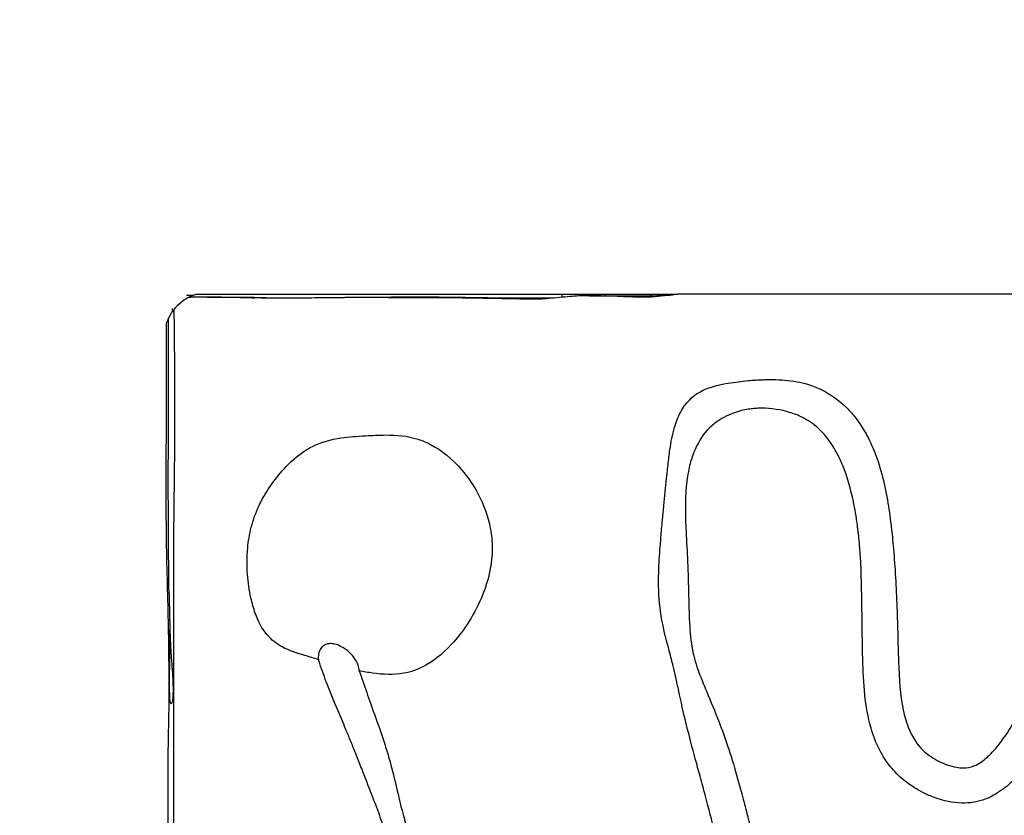
# Model space of a CAD drawing. Extents: x 3315 to 3735, y 488 to 888.
# Drawn here: x 3452 to 3535, y 694 to 761 of the extents above; entities that cross this region are included whole.
import ezdxf

# ---------------------------------------------------------------- set-up
doc = ezdxf.new("R2010")
doc.units = 0
doc.header["$LTSCALE"] = 5
doc.header["$MEASUREMENT"] = 0
doc.linetypes.add('GESTRICHELT', pattern=[0.75, 0.5, -0.25])
doc.layers.add('Richter-EN-Fallraum', color=3, linetype='GESTRICHELT')
doc.layers.add('Richter-Oberirdisch', color=7, linetype='CONTINUOUS')

msp = doc.modelspace()

# ---------------------------------------------------------------- linework, layer by layer
at = {"layer": 'Richter-EN-Fallraum'}
msp.add_lwpolyline([(3464.841, 487.964), (3584.841, 487.964, 0.414214), (3734.841, 637.964), (3734.841, 737.964, 0.414214), (3584.841, 887.964), (3464.841, 887.964, 0.414214), (3314.841, 737.964), (3314.841, 637.964, 0.414214)], format="xyb", close=True, dxfattribs=at)
at = {"layer": 'Richter-Oberirdisch'}
msp.add_ellipse((3499.101, 737.889), major_axis=(0.251, -1.479), ratio=0.976628, start_param=-1.784768, end_param=-1.617164, dxfattribs=at)
for points, knots in [([(3466.411, 737.707), (3466.383, 737.692), (3466.355, 737.678), (3466.118, 737.549), (3465.93, 737.422), (3465.52, 737.096), (3465.326, 736.892), (3465.184, 736.719)], [-2.093299, -2.093299, -2.093299, -2.093299, -1.988723, -1.988723, -1.189547, -1.189547, 0, 0, 0, 0]), ([(3466.209, 737.887), (3466.209, 737.887), (3466.209, 737.887), (3466.209, 737.887), (3466.209, 737.887), (3466.216, 737.887), (3466.223, 737.886), (3466.302, 737.886), (3466.376, 737.886), (3466.546, 737.885), (3466.644, 737.884), (3466.765, 737.884), (3466.789, 737.883), (3466.812, 737.883)], [0, 0, 0, 0, 0.0000215, 0.0000215, 0.0001421, 0.0001421, 0.0207295, 0.0207295, 0.2403287, 0.2403287, 0.5331276, 0.5331276, 0.604249, 0.604249, 0.604249, 0.604249]), ([(3471.714, 737.671), (3471.417, 737.674), (3471.177, 737.677), (3470.686, 737.682), (3470.442, 737.684), (3469.473, 737.693), (3468.901, 737.7), (3467.865, 737.709), (3467.475, 737.712), (3466.861, 737.712), (3466.629, 737.71), (3466.411, 737.707)], [-6.107423, -6.107423, -6.107423, -6.107423, -5.509091, -5.509091, -4.915651, -4.915651, -3.179828, -3.179828, -2.031214, -2.031214, -1.294356, -1.294356, -1.294356, -1.294356]), ([(3467.052, 737.964), (3467.021, 737.955), (3467.006, 737.95), (3466.986, 737.943), (3466.989, 737.944), (3466.955, 737.933), (3466.881, 737.911), (3466.652, 737.82), (3466.553, 737.777), (3466.452, 737.727)], [-6.955557, -6.955557, -6.955557, -6.955557, -5.966129, -5.966129, -4.568677, -4.568677, -1.947659, -1.947659, -0.544486, -0.544486, -0.544486, -0.544486]), ([(3467.052, 737.964), (3467.066, 737.964), (3467.08, 737.964), (3467.613, 737.964), (3467.875, 737.964), (3468.211, 737.964), (3468.338, 737.964), (3468.551, 737.964), (3468.599, 737.964), (3468.789, 737.964), (3468.895, 737.964), (3469.211, 737.964), (3469.4, 737.964), (3470.119, 737.964), (3470.642, 737.964), (3472.309, 737.964), (3473.745, 737.964), (3476.881, 737.964), (3479.06, 737.964), (3480.702, 737.964), (3481.771, 737.964), (3483.837, 737.964), (3484.476, 737.964), (3489.091, 737.964), (3491.264, 737.964), (3495.046, 737.964), (3495.55, 737.964), (3496.484, 737.964), (3497.048, 737.964), (3497.637, 737.964)], [2.173309, 2.173309, 2.173309, 2.173309, 2.232465, 2.232465, 4.486277, 4.486277, 8.579292, 8.579292, 14.254614, 14.254614, 17.830049, 17.830049, 20.480428, 20.480428, 24.596789, 24.596789, 34.636233, 34.636233, 47.326779, 47.326779, 68.861618, 68.861618, 88.564012, 88.564012, 160.969935, 160.969935, 170.373217, 170.373217, 183.392545, 183.392545, 183.392545, 183.392545]), ([(3471.688, 737.671), (3471.693, 737.671), (3471.697, 737.671), (3471.725, 737.671), (3471.743, 737.671), (3471.789, 737.671), (3471.804, 737.671), (3471.807, 737.671), (3471.807, 737.671), (3471.807, 737.671)], [0.8196132, 0.8196132, 0.8196132, 0.8196132, 0.8552941, 0.8552941, 1.0406373, 1.0406373, 1.4545317, 1.4545317, 1.5082862, 1.5082862, 1.5082862, 1.5082862]), ([(3477.973, 737.669), (3477.329, 737.658), (3476.641, 737.652), (3475.131, 737.641), (3474.454, 737.638), (3473.377, 737.641), (3472.945, 737.645), (3472.215, 737.658), (3471.958, 737.664), (3471.714, 737.671)], [-18.880233, -18.880233, -18.880233, -18.880233, -16.358981, -16.358981, -14.331619, -14.331619, -12.897435, -12.897435, -11.991264, -11.991264, -11.991264, -11.991264]), ([(3472.781, 737.673), (3472.808, 737.673), (3472.826, 737.673), (3472.84, 737.673), (3472.842, 737.673), (3472.842, 737.673)], [0, 0, 0, 0, 0.1808496, 0.1808496, 0.2757699, 0.2757699, 0.2757699, 0.2757699]), ([(3505.164, 737.714), (3504.722, 737.711), (3504.316, 737.717), (3503.482, 737.74), (3503.157, 737.752), (3501.729, 737.804), (3500.802, 737.839), (3499.305, 737.84), (3498.805, 737.816), (3497.718, 737.728), (3497.173, 737.655), (3496.004, 737.571), (3495.472, 737.559), (3494.205, 737.565), (3493.603, 737.577), (3492.15, 737.606), (3491.265, 737.623), (3488.957, 737.657), (3487.476, 737.668), (3485.151, 737.674), (3484.297, 737.675), (3482.6, 737.683), (3481.768, 737.689), (3479.935, 737.687), (3478.951, 737.678), (3477.973, 737.669)], [-18.766648, -18.766648, -18.766648, -18.766648, -18.009535, -18.009535, -17.304916, -17.304916, -16.191174, -16.191174, -15.331593, -15.331593, -14.184054, -14.184054, -13.154168, -13.154168, -12.363285, -12.363285, -11.323281, -11.323281, -9.632881, -9.632881, -8.601928, -8.601928, -7.615337, -7.615337, -6.492144, -6.492144, -6.492144, -6.492144]), ([(3496.923, 737.641), (3495.469, 737.641), (3494.648, 737.643), (3493.561, 737.646), (3492.885, 737.648), (3490.068, 737.668), (3488.855, 737.699), (3486.816, 737.716), (3486.211, 737.718), (3485.062, 737.717), (3484.53, 737.716), (3483.571, 737.711), (3483.223, 737.709), (3482.573, 737.706), (3482.268, 737.704), (3481.598, 737.699), (3481.231, 737.697), (3480.242, 737.689), (3479.624, 737.684), (3478.91, 737.678), (3478.822, 737.677), (3478.736, 737.676)], [-97.391005, -97.391005, -97.391005, -97.391005, -93.280513, -93.280513, -87.133442, -87.133442, -66.766347, -66.766347, -58.849535, -58.849535, -53.212444, -53.212444, -50.053796, -50.053796, -47.279998, -47.279998, -43.951526, -43.951526, -38.265163, -38.265163, -37.458145, -37.458145, -37.458145, -37.458145]), ([(3495.17, 737.574), (3495.17, 737.574), (3495.17, 737.574), (3495.176, 737.574), (3495.184, 737.574), (3495.222, 737.574), (3495.258, 737.574), (3495.337, 737.575), (3495.382, 737.575), (3495.493, 737.576), (3495.561, 737.576), (3495.737, 737.577), (3495.849, 737.578), (3495.97, 737.579), (3495.981, 737.579), (3495.991, 737.579)], [3.247123, 3.247123, 3.247123, 3.247123, 3.287679, 3.287679, 3.369934, 3.369934, 3.534981, 3.534981, 3.700604, 3.700604, 3.918363, 3.918363, 4.257944, 4.257944, 4.289262, 4.289262, 4.289262, 4.289262]), ([(3497.637, 737.964), (3497.879, 737.964), (3498.063, 737.964), (3498.499, 737.964), (3498.707, 737.964), (3499.177, 737.964), (3499.364, 737.964), (3499.699, 737.964), (3499.869, 737.964), (3500.191, 737.964), (3500.338, 737.964), (3500.61, 737.964), (3500.73, 737.964), (3500.944, 737.964), (3501.033, 737.964), (3501.163, 737.964), (3501.224, 737.964), (3501.27, 737.964), (3501.277, 737.964), (3501.277, 737.964)], [0, 0, 0, 0, 3.454418, 3.454418, 5.394984, 5.394984, 6.635126, 6.635126, 7.739315, 7.739315, 8.681474, 8.681474, 9.5762, 9.5762, 10.516934, 10.516934, 11.392149, 11.392149, 11.808503, 11.808503, 11.808503, 11.808503]), ([(3505.164, 737.721), (3505.164, 737.735), (3505.164, 737.761), (3505.164, 737.782), (3505.164, 737.782), (3505.164, 737.782), (3505.164, 737.782), (3505.164, 737.782), (3505.164, 737.783), (3505.164, 737.783), (3505.164, 737.783), (3505.164, 737.783), (3505.164, 737.783), (3505.164, 737.783), (3505.164, 737.783), (3505.164, 737.783), (3505.164, 737.784), (3505.164, 737.784), (3505.164, 737.784), (3505.164, 737.784), (3505.164, 737.785), (3505.164, 737.785), (3505.164, 737.785), (3505.164, 737.786), (3505.164, 737.786), (3505.164, 737.816), (3505.164, 737.836), (3505.164, 737.836)], [0.5214033, 0.5214033, 0.5214033, 0.5214033, 0.5647525, 0.5647525, 0.5647525, 0.5650112, 0.5650112, 0.5650112, 0.5650781, 0.5650781, 0.5650781, 0.5654992, 0.5654992, 0.5654992, 0.565557, 0.565557, 0.565557, 0.5662744, 0.5662744, 0.5662744, 0.566561, 0.566561, 0.566561, 0.5673874, 0.5673874, 0.5673874, 0.6302271, 0.6302271, 0.6302271, 0.6302271]), ([(3541.427, 737.964), (3540.472, 737.964), (3536.669, 737.964), (3529.972, 737.964), (3520.314, 737.964), (3512.162, 737.964), (3507.953, 737.964), (3507.327, 737.964)], [-178.479667, -178.479667, -178.479667, -178.479667, -175.614383, -167.090928, -158.26494, -146.304812, -144.020254, -144.020254, -144.020254, -144.020254]), ([(3465.184, 736.719), (3465.103, 736.62), (3465.031, 736.522), (3464.862, 736.271), (3464.794, 736.147), (3464.723, 736.012), (3464.709, 735.983), (3464.701, 735.966), (3464.7, 735.964), (3464.7, 735.964)], [-22.4437, -22.4437, -22.4437, -22.4437, -22.001697, -22.001697, -21.287328, -21.287328, -20.817615, -20.817615, -20.618395, -20.618395, -20.618395, -20.618395]), ([(3465.055, 736.552), (3465.055, 736.603), (3465.055, 736.653), (3465.055, 736.721), (3465.055, 736.739), (3465.055, 736.763), (3465.055, 736.768), (3465.055, 736.777), (3465.055, 736.782), (3465.055, 736.786), (3465.055, 736.787), (3465.055, 736.788), (3465.055, 736.788), (3465.055, 736.788), (3465.055, 736.788), (3465.055, 736.788), (3465.055, 736.788), (3465.055, 736.788)], [58.3916189, 58.3916189, 58.3916189, 58.3916189, 58.5429756, 58.5429756, 58.5966978, 58.5966978, 58.6128144, 58.6128144, 58.6253144, 58.6253144, 58.6268769, 58.6268769, 58.6276582, 58.6276582, 58.6278535, 58.6278535, 58.6279023, 58.6279023, 58.6279023, 58.6279023]), ([(3465.164, 697.964), (3465.164, 701.297), (3465.164, 704.625), (3465.164, 711.292), (3465.15, 714.628), (3465.179, 721.295), (3465.251, 724.631), (3465.251, 730.882), (3465.229, 733.801), (3465.184, 736.719)], [0.601302, 0.601302, 0.601302, 0.601302, 0.7012774, 0.7012774, 0.8009449, 0.8009449, 0.9004725, 0.9004725, 0.9876121, 0.9876121, 0.9876121, 0.9876121]), ([(3464.758, 703.337), (3464.759, 703.378), (3464.759, 703.42), (3464.759, 703.868), (3464.76, 704.275), (3464.759, 705.901), (3464.755, 707.122), (3464.712, 710.71), (3464.634, 713.077), (3464.522, 717.971), (3464.515, 720.494), (3464.532, 726.656), (3464.536, 730.296), (3464.536, 734.482), (3464.536, 735.028), (3464.536, 735.574)], [42.893487, 42.893487, 42.893487, 42.893487, 43.017961, 43.017961, 44.237737, 44.237737, 47.898353, 47.898353, 55.034363, 55.034363, 62.597177, 62.597177, 73.518176, 73.518176, 75.155476, 75.155476, 75.155476, 75.155476]), ([(3464.7, 735.964), (3464.657, 735.873), (3464.618, 735.785), (3464.573, 735.675), (3464.56, 735.639), (3464.541, 735.588), (3464.536, 735.574), (3464.536, 735.574), (3464.536, 735.574), (3464.536, 735.574)], [-15.062691, -15.062691, -15.062691, -15.062691, -14.270092, -14.270092, -13.800854, -13.800854, -13.336466, -13.336466, -13.336164, -13.336164, -13.336164, -13.336164]), ([(3464.757, 712.902), (3464.711, 716.234), (3464.689, 719.569), (3464.699, 727.256), (3464.7, 731.61), (3464.7, 735.964)], [0, 0, 0, 0, 10.001818, 10.001818, 23.06269, 23.06269, 23.06269, 23.06269]), ([(3480.686, 706.428), (3480.784, 706.138), (3480.883, 705.846), (3481.198, 704.928), (3481.414, 704.313), (3481.707, 703.49), (3481.784, 703.275), (3482.195, 702.129), (3482.498, 701.278), (3482.93, 699.933), (3483.061, 699.505), (3483.256, 698.823), (3483.324, 698.581), (3483.621, 697.47), (3483.76, 696.837), (3484.012, 695.74), (3484.09, 695.411), (3484.207, 694.951), (3484.236, 694.839), (3484.286, 694.651), (3484.306, 694.576), (3484.348, 694.425), (3484.368, 694.35), (3484.421, 694.162), (3484.453, 694.05), (3484.622, 693.466), (3484.753, 693.037), (3484.944, 692.36), (3485.005, 692.134), (3485.319, 690.88), (3485.468, 689.95), (3485.606, 688.682), (3485.632, 688.416), (3485.732, 687.281), (3485.791, 686.369), (3485.911, 684.434), (3485.971, 683.437), (3486.035, 681.502), (3486.042, 680.645), (3485.992, 679.114), (3485.954, 678.491), (3485.871, 677.483), (3485.834, 677.098), (3485.72, 676), (3485.63, 675.251), (3485.514, 674.324), (3485.483, 674.081), (3485.433, 673.688), (3485.413, 673.533), (3485.374, 673.232), (3485.355, 673.084), (3485.31, 672.737), (3485.284, 672.534), (3485.196, 671.856), (3485.132, 671.367), (3484.973, 670.155), (3484.88, 669.457), (3484.713, 668.213), (3484.641, 667.654), (3484.384, 665.858), (3484.245, 664.99), (3484.049, 663.713), (3483.994, 663.352), (3483.797, 661.951), (3483.675, 660.881), (3483.702, 659.677), (3483.709, 659.528), (3483.723, 659.298), (3483.729, 659.218), (3483.742, 659.076), (3483.748, 659.014), (3483.763, 658.874), (3483.772, 658.795), (3483.801, 658.576), (3483.822, 658.436), (3483.906, 657.961), (3483.98, 657.645), (3484.198, 656.915), (3484.342, 656.525), (3484.642, 655.809), (3484.799, 655.469), (3485.209, 654.639), (3485.431, 654.231), (3485.655, 653.821), (3485.683, 653.771), (3485.728, 653.689), (3485.745, 653.657), (3485.776, 653.601), (3485.79, 653.576), (3485.82, 653.523), (3485.835, 653.495), (3485.878, 653.418), (3485.905, 653.37), (3486.012, 653.176), (3486.089, 653.038), (3486.341, 652.588), (3486.523, 652.266), (3487.033, 651.549), (3487.361, 651.196), (3487.846, 650.833), (3487.931, 650.774), (3488.071, 650.684), (3488.124, 650.652), (3488.227, 650.591), (3488.277, 650.563), (3488.395, 650.5), (3488.464, 650.464), (3488.711, 650.346), (3488.894, 650.271), (3489.428, 650.083), (3489.794, 649.992), (3490.479, 649.883), (3490.804, 649.857), (3491.22, 649.858), (3491.314, 649.861), (3491.471, 649.87), (3491.535, 649.874), (3491.668, 649.887), (3491.736, 649.895), (3491.931, 649.921), (3492.057, 649.944), (3492.545, 650.049), (3492.903, 650.168), (3493.525, 650.431), (3493.79, 650.56), (3494.139, 650.75), (3494.221, 650.796), (3494.361, 650.877), (3494.42, 650.911), (3494.542, 650.984), (3494.604, 651.022), (3494.77, 651.125), (3494.873, 651.191), (3495.273, 651.453), (3495.565, 651.657), (3496.165, 652.096), (3496.472, 652.33), (3497.115, 652.842), (3497.463, 653.133), (3497.876, 653.514), (3497.958, 653.591), (3498.081, 653.71), (3498.123, 653.751), (3498.199, 653.827), (3498.234, 653.861), (3498.308, 653.937), (3498.348, 653.978), (3498.46, 654.095), (3498.531, 654.171), (3498.805, 654.47), (3498.996, 654.693), (3499.618, 655.451), (3499.906, 655.841), (3500.376, 656.413), (3500.431, 656.481), (3500.704, 656.805), (3500.92, 657.052), (3501.439, 657.623), (3501.825, 658.03), (3502.32, 658.554), (3502.409, 658.648), (3502.543, 658.791), (3502.585, 658.837), (3502.662, 658.919), (3502.696, 658.955), (3502.767, 659.032), (3502.804, 659.072), (3502.904, 659.18), (3502.966, 659.248), (3503.279, 659.589), (3503.531, 659.867), (3504.363, 660.784), (3504.989, 661.472), (3506.14, 662.734), (3506.748, 663.403), (3507.913, 664.759), (3508.495, 665.481), (3509.172, 666.455), (3509.316, 666.672), (3509.542, 667.029), (3509.627, 667.168), (3509.787, 667.439), (3509.863, 667.572), (3510.037, 667.887), (3510.134, 668.071), (3510.471, 668.745), (3510.684, 669.242), (3511.236, 670.715), (3511.515, 671.728), (3512.029, 674.13), (3512.225, 675.613), (3512.334, 677.349), (3512.348, 677.632), (3512.36, 677.963), (3512.361, 678.013), (3512.38, 678.592), (3512.384, 679.127), (3512.365, 680.554), (3512.321, 681.445), (3512.142, 683.762), (3511.964, 685.199), (3511.702, 686.871), (3511.657, 687.148), (3511.535, 687.864), (3511.441, 688.389), (3511.25, 689.37), (3511.16, 689.809), (3510.933, 690.873), (3510.791, 691.497), (3510.403, 693.135), (3510.147, 694.149), (3509.805, 695.452), (3509.725, 695.752), (3509.581, 696.289), (3509.518, 696.526), (3509.378, 697.042), (3509.301, 697.321), (3509.087, 698.102), (3508.952, 698.593), (3508.57, 699.999), (3508.327, 700.916), (3507.826, 702.964), (3507.628, 703.869), (3507.358, 705.121), (3507.273, 705.521), (3507.162, 706.018), (3507.137, 706.125), (3507.098, 706.298), (3507.083, 706.364), (3507.053, 706.49), (3507.039, 706.551), (3507.005, 706.692), (3506.986, 706.772), (3506.922, 707.034), (3506.877, 707.214), (3506.769, 707.637), (3506.707, 707.866), (3506.444, 708.845), (3506.253, 709.544), (3505.905, 711.285), (3505.801, 712.198), (3505.737, 713.954), (3505.753, 714.716), (3505.832, 716.206), (3505.889, 716.903), (3505.986, 718.088), (3506.025, 718.577), (3506.141, 719.849), (3506.223, 720.655), (3506.318, 721.587), (3506.334, 721.743), (3506.358, 721.98), (3506.367, 722.062), (3506.382, 722.213), (3506.39, 722.281), (3506.405, 722.429), (3506.413, 722.509), (3506.436, 722.733), (3506.452, 722.877), (3506.49, 723.24), (3506.514, 723.464), (3506.586, 724.101), (3506.639, 724.533), (3506.792, 725.579), (3506.909, 726.213), (3507.213, 727.256), (3507.374, 727.678), (3507.793, 728.473), (3508.046, 728.829), (3508.715, 729.498), (3509.127, 729.767), (3510.332, 730.301), (3511.243, 730.499), (3512.699, 730.679), (3512.989, 730.709), (3513.372, 730.743), (3513.467, 730.751), (3513.622, 730.763), (3513.681, 730.767), (3513.796, 730.775), (3513.852, 730.779), (3513.981, 730.787), (3514.054, 730.792), (3514.29, 730.804), (3514.454, 730.811), (3514.846, 730.823), (3515.075, 730.826), (3515.985, 730.817), (3516.665, 730.765), (3517.908, 730.534), (3518.632, 730.344), (3520.167, 729.594), (3520.845, 729.106), (3521.67, 728.296), (3521.878, 728.069), (3522.198, 727.68), (3522.318, 727.524), (3522.565, 727.183), (3522.69, 726.998), (3523.032, 726.454), (3523.233, 726.087), (3523.693, 725.142), (3523.927, 724.551), (3524.585, 722.572), (3524.875, 721.105), (3525.128, 719.335), (3525.173, 718.992), (3525.244, 718.391), (3525.273, 718.131), (3525.333, 717.555), (3525.365, 717.236), (3525.464, 716.135), (3525.522, 715.349), (3525.674, 712.874), (3525.728, 711.26), (3525.796, 708.822), (3525.814, 708.039), (3525.895, 705.759), (3525.984, 704.385), (3526.459, 702.097), (3526.789, 701.233), (3527.65, 699.959), (3528.104, 699.541), (3528.998, 698.94), (3529.454, 698.71), (3530.166, 698.46), (3530.428, 698.39), (3530.882, 698.313), (3531.078, 698.294), (3531.54, 698.298), (3531.853, 698.339), (3532.611, 698.668), (3532.968, 698.925), (3533.568, 699.46), (3533.835, 699.748), (3534.214, 700.206), (3534.342, 700.371), (3534.596, 700.714), (3534.722, 700.893), (3535.155, 701.532), (3535.459, 702.029), (3536.312, 703.486), (3536.837, 704.501), (3537.693, 706.398), (3538.038, 707.269), (3538.645, 709.042), (3538.903, 709.933), (3539.305, 711.459), (3539.478, 712.17), (3539.766, 713.481), (3539.902, 714.159), (3540.049, 715.104), (3540.088, 715.396), (3540.132, 715.795), (3540.143, 715.901), (3540.159, 716.078), (3540.165, 716.149), (3540.175, 716.288), (3540.18, 716.356), (3540.191, 716.518), (3540.196, 716.612), (3540.211, 716.939), (3540.216, 717.169), (3540.217, 717.724), (3540.209, 718.033), (3540.156, 719.183), (3540.075, 720.115), (3540.173, 721.941), (3540.288, 722.701), (3540.715, 724.196), (3541.017, 724.895), (3541.542, 725.78), (3541.686, 726), (3541.876, 726.264), (3541.914, 726.316), (3541.975, 726.397), (3541.998, 726.426), (3542.039, 726.48), (3542.058, 726.504), (3542.101, 726.558), (3542.125, 726.588), (3542.192, 726.671), (3542.237, 726.725), (3542.425, 726.944), (3542.575, 727.105), (3543.033, 727.551), (3543.428, 727.884), (3544.481, 728.483), (3545.049, 728.673), (3546.087, 728.806), (3546.563, 728.776), (3547.467, 728.534), (3547.873, 728.345), (3548.696, 727.801), (3549.078, 727.434), (3549.654, 726.714), (3549.867, 726.389), (3550.438, 725.386), (3550.726, 724.691), (3550.97, 724.036), (3551.016, 723.907), (3551.084, 723.707), (3551.108, 723.637), (3551.151, 723.507), (3551.17, 723.448), (3551.211, 723.317), (3551.233, 723.246), (3551.295, 723.042), (3551.333, 722.909), (3551.49, 722.34), (3551.591, 721.902), (3551.8, 720.762), (3551.876, 720.079), (3551.957, 718.463), (3551.937, 717.558), (3551.873, 716.197), (3551.859, 715.938), (3551.839, 715.538), (3551.831, 715.395), (3551.818, 715.124), (3551.812, 714.998), (3551.797, 714.697), (3551.79, 714.523), (3551.765, 713.924), (3551.75, 713.5), (3551.721, 712.38), (3551.713, 711.685), (3551.725, 710.28), (3551.746, 709.556), (3551.826, 708.366), (3551.87, 707.944), (3552.015, 706.679), (3552.124, 705.876), (3552.259, 704.903), (3552.282, 704.735), (3552.319, 704.472), (3552.332, 704.375), (3552.358, 704.194), (3552.369, 704.109), (3552.396, 703.918), (3552.411, 703.812), (3552.456, 703.484), (3552.487, 703.259), (3552.537, 702.871), (3552.558, 702.702), (3552.578, 702.532)], [313.170057, 313.170057, 313.170057, 313.170057, 313.915558, 313.915558, 315.532629, 315.532629, 316.107036, 316.107036, 318.605356, 318.605356, 319.810199, 319.810199, 320.487138, 320.487138, 322.883753, 322.883753, 324.018892, 324.018892, 324.388262, 324.388262, 324.636355, 324.636355, 324.885199, 324.885199, 325.260413, 325.260413, 326.822541, 326.822541, 327.676455, 327.676455, 331.384055, 331.384055, 332.368986, 332.368986, 335.586237, 335.586237, 339.203073, 339.203073, 342.25981, 342.25981, 344.387649, 344.387649, 345.708565, 345.708565, 348.162084, 348.162084, 349.016127, 349.016127, 349.570927, 349.570927, 350.099665, 350.099665, 350.823605, 350.823605, 352.547341, 352.547341, 355.176448, 355.176448, 357.08753, 357.08753, 359.540375, 359.540375, 360.515537, 360.515537, 363.339068, 363.339068, 363.740124, 363.740124, 363.958121, 363.958121, 364.124176, 364.124176, 364.338993, 364.338993, 364.723877, 364.723877, 365.65119, 365.65119, 366.736346, 366.736346, 367.724793, 367.724793, 369.250806, 369.250806, 369.467736, 369.467736, 369.606019, 369.606019, 369.717172, 369.717172, 369.844787, 369.844787, 370.068742, 370.068742, 370.758131, 370.758131, 372.381443, 372.381443, 374.466864, 374.466864, 374.895384, 374.895384, 375.151622, 375.151622, 375.386453, 375.386453, 375.702574, 375.702574, 376.50329, 376.50329, 377.977964, 377.977964, 379.255101, 379.255101, 379.629039, 379.629039, 379.886196, 379.886196, 380.161769, 380.161769, 380.682397, 380.682397, 382.188791, 382.188791, 383.304077, 383.304077, 383.6435, 383.6435, 383.887528, 383.887528, 384.14925, 384.14925, 384.578062, 384.578062, 385.81318, 385.81318, 387.08926, 387.08926, 388.609048, 388.609048, 388.993283, 388.993283, 389.195552, 389.195552, 389.364014, 389.364014, 389.564073, 389.564073, 389.93349, 389.93349, 391.005812, 391.005812, 393.537402, 393.537402, 393.877262, 393.877262, 395.176153, 395.176153, 396.78463, 396.78463, 397.139903, 397.139903, 397.306804, 397.306804, 397.439101, 397.439101, 397.586081, 397.586081, 397.830733, 397.830733, 398.814158, 398.814158, 401.103826, 401.103826, 403.444787, 403.444787, 405.927614, 405.927614, 406.628497, 406.628497, 407.066785, 407.066785, 407.479373, 407.479373, 408.042925, 408.042925, 409.517606, 409.517606, 412.363838, 412.363838, 416.327902, 416.327902, 417.102752, 417.102752, 417.23289, 417.23289, 418.820965, 418.820965, 421.478033, 421.478033, 425.768122, 425.768122, 426.623204, 426.623204, 427.987892, 427.987892, 429.104153, 429.104153, 430.715977, 430.715977, 433.366433, 433.366433, 434.161011, 434.161011, 434.78952, 434.78952, 435.529303, 435.529303, 436.863453, 436.863453, 439.488149, 439.488149, 442.414555, 442.414555, 443.739148, 443.739148, 444.104382, 444.104382, 444.330125, 444.330125, 444.53916, 444.53916, 444.817426, 444.817426, 445.452076, 445.452076, 446.30774, 446.30774, 448.906448, 448.906448, 452.109862, 452.109862, 454.585133, 454.585133, 456.816714, 456.816714, 458.310556, 458.310556, 460.775977, 460.775977, 461.267542, 461.267542, 461.530303, 461.530303, 461.748528, 461.748528, 462.005083, 462.005083, 462.465685, 462.465685, 463.177947, 463.177947, 464.528841, 464.528841, 466.572721, 466.572721, 468.085116, 468.085116, 469.628768, 469.628768, 471.436179, 471.436179, 474.224311, 474.224311, 474.908671, 474.908671, 475.134281, 475.134281, 475.276316, 475.276316, 475.40845, 475.40845, 475.583882, 475.583882, 475.974068, 475.974068, 476.524062, 476.524062, 478.164021, 478.164021, 479.58459, 479.58459, 480.975191, 480.975191, 481.47853, 481.47853, 481.804045, 481.804045, 482.173573, 482.173573, 482.867099, 482.867099, 483.920795, 483.920795, 486.345194, 486.345194, 486.925822, 486.925822, 487.365076, 487.365076, 487.90772, 487.90772, 489.24232, 489.24232, 492.119061, 492.119061, 493.52263, 493.52263, 496.143579, 496.143579, 498.452906, 498.452906, 500.356605, 500.356605, 501.940122, 501.940122, 502.80841, 502.80841, 503.448609, 503.448609, 504.338532, 504.338532, 505.263413, 505.263413, 506.10819, 506.10819, 506.564369, 506.564369, 507.042804, 507.042804, 508.251823, 508.251823, 510.85651, 510.85651, 513.089029, 513.089029, 515.254984, 515.254984, 516.967734, 516.967734, 518.571909, 518.571909, 519.287365, 519.287365, 519.545882, 519.545882, 519.718407, 519.718407, 519.885119, 519.885119, 520.115789, 520.115789, 520.68498, 520.68498, 521.475109, 521.475109, 523.389875, 523.389875, 524.833993, 524.833993, 526.26712, 526.26712, 526.756722, 526.756722, 526.877592, 526.877592, 526.947065, 526.947065, 527.005809, 527.005809, 527.077161, 527.077161, 527.20974, 527.20974, 527.627251, 527.627251, 528.427821, 528.427821, 529.313506, 529.313506, 530.089598, 530.089598, 530.798536, 530.798536, 531.653566, 531.653566, 532.271446, 532.271446, 533.49902, 533.49902, 533.79893, 533.79893, 533.961781, 533.961781, 534.098927, 534.098927, 534.263115, 534.263115, 534.570159, 534.570159, 535.568839, 535.568839, 537.141487, 537.141487, 539.153276, 539.153276, 539.624309, 539.624309, 539.886264, 539.886264, 540.122366, 540.122366, 540.446564, 540.446564, 541.242474, 541.242474, 542.551072, 542.551072, 543.912672, 543.912672, 544.85336, 544.85336, 546.54084, 546.54084, 546.892316, 546.892316, 547.096429, 547.096429, 547.276343, 547.276343, 547.502774, 547.502774, 547.976645, 547.976645, 548.335445, 548.335445, 548.335445, 548.335445]), ([(3531.986, 695.395), (3531.959, 695.392), (3531.932, 695.388), (3531.226, 695.306), (3530.492, 695.361), (3529.471, 695.612), (3529.225, 695.685), (3528.823, 695.825), (3528.665, 695.885), (3528.355, 696.014), (3528.201, 696.082), (3527.81, 696.27), (3527.574, 696.396), (3526.981, 696.748), (3526.629, 696.991), (3525.875, 697.608), (3525.492, 697.995), (3524.808, 698.848), (3524.515, 699.305), (3523.959, 700.379), (3523.723, 700.999), (3523.279, 702.538), (3523.122, 703.479), (3522.917, 705.396), (3522.871, 706.409), (3522.807, 708.82), (3522.799, 710.208), (3522.763, 713.084), (3522.736, 714.559), (3522.626, 716.383), (3522.597, 716.776), (3522.541, 717.412), (3522.517, 717.657), (3522.461, 718.162), (3522.43, 718.419), (3522.308, 719.325), (3522.198, 719.974), (3521.849, 721.623), (3521.561, 722.661), (3521.035, 723.953), (3520.885, 724.284), (3520.607, 724.817), (3520.488, 725.026), (3520.228, 725.444), (3520.085, 725.652), (3519.677, 726.186), (3519.396, 726.495), (3518.694, 727.12), (3518.271, 727.408), (3517.459, 727.821), (3517.097, 727.962), (3516.028, 728.286), (3515.209, 728.424), (3514.226, 728.422), (3514.09, 728.417), (3513.875, 728.405), (3513.796, 728.399), (3513.648, 728.386), (3513.578, 728.378), (3513.421, 728.359), (3513.334, 728.347), (3513.063, 728.303), (3512.882, 728.266), (3512.468, 728.164), (3512.238, 728.093), (3511.429, 727.794), (3510.948, 727.52), (3510.435, 727.148), (3510.304, 727.044), (3509.664, 726.475), (3509.268, 725.924), (3508.82, 725.029), (3508.687, 724.714), (3508.568, 724.361)], [253.055898, 253.055898, 253.055898, 253.055898, 253.064775, 253.064775, 253.290626, 253.290626, 253.363327, 253.363327, 253.411242, 253.411242, 253.458907, 253.458907, 253.534961, 253.534961, 253.656107, 253.656107, 253.8127, 253.8127, 253.969686, 253.969686, 254.162315, 254.162315, 254.435686, 254.435686, 254.726354, 254.726354, 255.134506, 255.134506, 255.55107, 255.55107, 255.665458, 255.665458, 255.737328, 255.737328, 255.813915, 255.813915, 256.007402, 256.007402, 256.314283, 256.314283, 256.421555, 256.421555, 256.493081, 256.493081, 256.5683, 256.5683, 256.694039, 256.694039, 256.850382, 256.850382, 256.96912, 256.96912, 257.187314, 257.187314, 257.222317, 257.222317, 257.242821, 257.242821, 257.260928, 257.260928, 257.283929, 257.283929, 257.332267, 257.332267, 257.395747, 257.395747, 257.560466, 257.560466, 257.619437, 257.619437, 257.862321, 257.862321, 257.972253, 257.972253, 257.972253, 257.972253]), ([(3477.265, 707.375), (3477.082, 707.431), (3476.899, 707.486), (3476.51, 707.6), (3476.312, 707.657), (3475.48, 707.897), (3474.839, 708.094), (3473.766, 708.685), (3473.336, 709.013), (3472.511, 709.995), (3472.205, 710.606), (3471.828, 711.663), (3471.708, 712.099), (3471.471, 713.171), (3471.374, 713.832), (3471.269, 715.221), (3471.27, 715.958), (3471.396, 717.275), (3471.493, 717.876), (3471.799, 719.077), (3472.018, 719.684), (3472.297, 720.274), (3472.542, 720.793), (3472.829, 721.291), (3473.472, 722.253), (3473.836, 722.725), (3474.71, 723.714), (3475.253, 724.234), (3476.132, 724.869), (3476.433, 725.055), (3477.514, 725.591), (3478.318, 725.804), (3479.838, 726.031), (3480.515, 726.071), (3481.779, 726.145), (3482.341, 726.176), (3483.781, 726.186), (3484.686, 726.122), (3485.961, 725.715), (3486.299, 725.575), (3487.567, 724.91), (3488.49, 724.165), (3489.735, 722.707), (3490.13, 722.149), (3490.964, 720.695), (3491.349, 719.747), (3491.731, 718.09), (3491.774, 717.588), (3491.828, 716.84), (3491.821, 716.324), (3491.661, 714.681), (3491.354, 713.58), (3490.584, 711.77), (3490.177, 711.016), (3489.314, 709.713), (3488.872, 709.144), (3487.624, 707.811), (3486.794, 707.16), (3485.558, 706.542), (3485.051, 706.338), (3483.558, 706.076), (3482.705, 706.108), (3481.429, 706.284), (3481.06, 706.349), (3480.686, 706.428)], [-18.288192, -18.288192, -18.288192, -18.288192, -17.553152, -17.553152, -16.7309, -16.7309, -14.10258, -14.10258, -12.076318, -12.076318, -9.737585, -9.737585, -8.240166, -8.240166, -6.097982, -6.097982, -3.768243, -3.768243, -1.959024, -1.959024, 0, 0, 0, 1.71927, 1.71927, 3.481451, 3.481451, 5.676613, 5.676613, 6.74739, 6.74739, 9.188783, 9.188783, 11.173202, 11.173202, 12.824667, 12.824667, 15.481057, 15.481057, 16.503855, 16.503855, 19.249938, 19.249938, 20.723196, 20.723196, 22.873403, 22.873403, 24.289102, 24.289102, 27.366181, 27.366181, 34.012843, 34.012843, 38.91728, 38.91728, 43.003221, 43.003221, 49.374236, 49.374236, 52.416628, 52.416628, 56.186389, 56.186389, 57.697687, 57.697687, 57.697687, 57.697687]), ([(3508.568, 724.361), (3508.442, 723.99), (3508.331, 723.577), (3508.211, 722.957), (3508.183, 722.796), (3508.144, 722.538), (3508.131, 722.442), (3508.108, 722.26), (3508.098, 722.175), (3508.077, 721.982), (3508.066, 721.873), (3508.038, 721.541), (3508.024, 721.317), (3508, 720.788), (3507.993, 720.483), (3507.992, 720.056), (3507.992, 719.935), (3507.993, 719.814)], [257.9722534, 257.9722534, 257.9722534, 257.9722534, 258.0877904, 258.0877904, 258.1281992, 258.1281992, 258.1523188, 258.1523188, 258.1735267, 258.1735267, 258.2006216, 258.2006216, 258.2565483, 258.2565483, 258.332698, 258.332698, 258.3635384, 258.3635384, 258.3635384, 258.3635384]), ([(3507.993, 719.814), (3508.002, 718.938), (3508.045, 718.158), (3508.109, 716.921), (3508.157, 716.081), (3508.229, 714.243), (3508.249, 713.325), (3508.284, 711.862), (3508.298, 711.331), (3508.36, 709.935), (3508.42, 709.171), (3508.558, 708.353), (3508.576, 708.254), (3508.607, 708.1), (3508.618, 708.045), (3508.639, 707.945), (3508.649, 707.9), (3508.67, 707.805), (3508.682, 707.756), (3508.714, 707.625), (3508.735, 707.543), (3508.841, 707.148), (3508.938, 706.841), (3509.263, 705.911), (3509.518, 705.3), (3510.125, 703.849), (3510.46, 703.058), (3511.07, 701.47), (3511.302, 700.825), (3511.796, 699.346), (3512.046, 698.527), (3512.434, 697.17), (3512.579, 696.646), (3512.796, 695.835), (3512.873, 695.543), (3513.017, 694.987), (3513.085, 694.721), (3513.249, 694.069), (3513.345, 693.682), (3513.564, 692.765), (3513.686, 692.236), (3514.012, 690.752), (3514.202, 689.807), (3514.479, 688.283), (3514.571, 687.749), (3514.723, 686.793), (3514.795, 686.301), (3514.954, 685.094), (3515.034, 684.378), (3515.178, 682.79), (3515.236, 681.921), (3515.287, 680.67), (3515.298, 680.291), (3515.311, 679.596), (3515.314, 679.28), (3515.313, 678.581), (3515.308, 678.205), (3515.286, 677.346), (3515.266, 676.836), (3515.175, 675.359), (3515.076, 674.407), (3514.902, 673.383), (3514.89, 673.312), (3514.877, 673.241)], [258.363538, 258.363538, 258.363538, 258.363538, 258.588721, 258.588721, 259.077538, 259.077538, 259.598156, 259.598156, 259.895968, 259.895968, 260.39519, 260.39519, 260.464552, 260.464552, 260.502924, 260.502924, 260.535121, 260.535121, 260.570544, 260.570544, 260.629084, 260.629084, 260.855655, 260.855655, 261.316625, 261.316625, 261.91652, 261.91652, 262.349001, 262.349001, 262.877273, 262.877273, 263.208146, 263.208146, 263.394449, 263.394449, 263.56478, 263.56478, 263.813434, 263.813434, 264.153929, 264.153929, 264.762685, 264.762685, 265.120853, 265.120853, 265.499164, 265.499164, 266.048447, 266.048447, 266.713539, 266.713539, 267.002308, 267.002308, 267.243947, 267.243947, 267.537261, 267.537261, 267.968241, 267.968241, 268.790777, 268.790777, 268.852099, 268.852099, 268.852099, 268.852099]), ([(3464.757, 712.902), (3464.758, 712.862), (3464.758, 712.822), (3464.761, 712.623), (3464.764, 712.462), (3464.783, 711.503), (3464.803, 710.656), (3464.835, 709.499), (3464.845, 709.137), (3464.878, 708.49), (3464.884, 708.37), (3464.898, 708.136), (3464.905, 708.021), (3464.925, 707.72), (3464.939, 707.537), (3464.968, 707.151), (3464.984, 706.944), (3465.031, 706.331), (3465.061, 705.894), (3465.088, 705.174), (3465.095, 704.827), (3465.077, 704.321), (3465.066, 704.172), (3465.041, 703.957), (3465.026, 703.873), (3464.995, 703.75), (3464.98, 703.71), (3464.946, 703.665), (3464.929, 703.665), (3464.907, 703.691), (3464.901, 703.703), (3464.895, 703.717)], [1121.025963, 1121.025963, 1121.025963, 1121.025963, 1121.269295, 1121.269295, 1122.209153, 1122.209153, 1126.756418, 1126.756418, 1129.158777, 1129.158777, 1129.706051, 1129.706051, 1130.235095, 1130.235095, 1131.100226, 1131.100226, 1132.056715, 1132.056715, 1133.949755, 1133.949755, 1135.227571, 1135.227571, 1135.955238, 1135.955238, 1136.549299, 1136.549299, 1137.084267, 1137.084267, 1137.671799, 1137.671799, 1137.93143, 1137.93143, 1137.93143, 1137.93143]), ([(3464.895, 703.717), (3464.882, 703.747), (3464.871, 703.789), (3464.839, 703.966), (3464.824, 704.145), (3464.791, 704.797), (3464.793, 705.525), (3464.808, 706.702), (3464.817, 707.225), (3464.824, 708.015), (3464.825, 708.29), (3464.827, 708.843), (3464.827, 709.115), (3464.826, 709.549), (3464.826, 709.703), (3464.825, 709.854)], [1137.93143, 1137.93143, 1137.93143, 1137.93143, 1138.469108, 1138.469108, 1139.78356, 1139.78356, 1142.960936, 1142.960936, 1145.183002, 1145.183002, 1146.337118, 1146.337118, 1147.459432, 1147.459432, 1148.085376, 1148.085376, 1148.085376, 1148.085376]), ([(3480.686, 706.428), (3480.685, 706.471), (3480.682, 706.515), (3480.638, 706.866), (3480.497, 707.194), (3480.066, 707.791), (3479.805, 708.05), (3479.309, 708.401), (3479.092, 708.518), (3478.728, 708.649), (3478.569, 708.689), (3478.286, 708.712), (3478.164, 708.707), (3477.931, 708.658), (3477.825, 708.617), (3477.621, 708.491), (3477.533, 708.405), (3477.369, 708.176), (3477.305, 708.015), (3477.249, 707.691), (3477.246, 707.535), (3477.265, 707.375)], [-10.175699, -10.175699, -10.175699, -10.175699, -9.938308, -9.938308, -8.326206, -8.326206, -6.88649, -6.88649, -5.866061, -5.866061, -5.169522, -5.169522, -4.643802, -4.643802, -4.127419, -4.127419, -3.523229, -3.523229, -2.682797, -2.682797, -2.0005, -2.0005, -2.0005, -2.0005]), ([(3483.651, 653.675), (3483.634, 653.695), (3483.616, 653.715), (3483.124, 654.274), (3482.709, 654.93), (3482.244, 656.05), (3482.129, 656.386), (3481.968, 656.954), (3481.912, 657.184), (3481.829, 657.578), (3481.798, 657.743), (3481.761, 657.966), (3481.751, 658.027), (3481.701, 658.352), (3481.667, 658.624), (3481.628, 658.997), (3481.618, 659.098), (3481.604, 659.265), (3481.598, 659.331), (3481.588, 659.461), (3481.584, 659.525), (3481.573, 659.677), (3481.568, 659.765), (3481.552, 660.061), (3481.543, 660.27), (3481.53, 660.78), (3481.528, 661.082), (3481.544, 662.321), (3481.613, 663.233), (3481.857, 665.162), (3482.02, 666.057), (3482.352, 667.843), (3482.417, 668.23), (3482.643, 669.43), (3482.726, 669.865), (3482.935, 670.982), (3483.05, 671.628), (3483.197, 672.558), (3483.236, 672.82), (3483.299, 673.261), (3483.323, 673.441), (3483.37, 673.799), (3483.392, 673.978), (3483.444, 674.417), (3483.472, 674.676), (3483.547, 675.447), (3483.588, 675.952), (3483.671, 677.302), (3483.695, 678.154), (3483.738, 680.436), (3483.732, 681.894), (3483.647, 684.554), (3483.59, 685.599), (3483.454, 687.605), (3483.407, 688.248), (3483.256, 690.151), (3483.157, 691.156), (3482.96, 692.241), (3482.926, 692.413), (3482.873, 692.659), (3482.856, 692.735), (3482.825, 692.865), (3482.812, 692.919), (3482.784, 693.031), (3482.769, 693.088), (3482.731, 693.233), (3482.707, 693.32), (3482.596, 693.71), (3482.503, 693.999), (3482.184, 694.908), (3481.937, 695.522), (3481.516, 696.601), (3481.32, 697.112), (3480.995, 697.953), (3480.902, 698.194), (3480.674, 698.777), (3480.52, 699.167), (3480.228, 699.894), (3480.089, 700.238), (3479.816, 700.904), (3479.677, 701.238), (3479.327, 702.079), (3479.096, 702.627), (3478.605, 703.801), (3478.289, 704.568), (3477.784, 705.877), (3477.573, 706.455), (3477.336, 707.157), (3477.3, 707.267), (3477.265, 707.375)], [284.157028, 284.157028, 284.157028, 284.157028, 284.179672, 284.179672, 284.78881, 284.78881, 285.042233, 285.042233, 285.211232, 285.211232, 285.331157, 285.331157, 285.373747, 285.373747, 285.584955, 285.584955, 285.663305, 285.663305, 285.715032, 285.715032, 285.764838, 285.764838, 285.83351, 285.83351, 285.997056, 285.997056, 286.233744, 286.233744, 286.97209, 286.97209, 287.739301, 287.739301, 288.361706, 288.361706, 288.713333, 288.713333, 289.27514, 289.27514, 289.496666, 289.496666, 289.648609, 289.648609, 289.800549, 289.800549, 290.022164, 290.022164, 290.457961, 290.457961, 291.181127, 291.181127, 292.556215, 292.556215, 293.670549, 293.670549, 294.286721, 294.286721, 295.535483, 295.535483, 295.774337, 295.774337, 295.880914, 295.880914, 295.958808, 295.958808, 296.040906, 296.040906, 296.16899, 296.16899, 296.615828, 296.615828, 297.569636, 297.569636, 298.299353, 298.299353, 298.562646, 298.562646, 299.077631, 299.077631, 299.528047, 299.528047, 299.964087, 299.964087, 300.653624, 300.653624, 301.604017, 301.604017, 302.356843, 302.356843, 302.497198, 302.497198, 302.497198, 302.497198]), ([(3464.785, 639.714), (3464.802, 640.101), (3464.816, 640.498), (3464.829, 640.899), (3464.832, 640.974), (3464.834, 641.045), (3464.834, 641.058), (3464.835, 641.092), (3464.836, 641.112), (3464.838, 641.195), (3464.84, 641.272), (3464.845, 641.458), (3464.848, 641.57), (3464.854, 641.849), (3464.858, 642.021), (3464.868, 642.511), (3464.874, 642.837), (3464.89, 643.899), (3464.896, 644.646), (3464.902, 646.745), (3464.899, 648.106), (3464.802, 651.243), (3464.694, 653.017), (3464.577, 655.792), (3464.545, 656.79), (3464.533, 658.546), (3464.542, 659.318), (3464.572, 660.867), (3464.592, 661.606), (3464.627, 663.129), (3464.644, 663.989), (3464.673, 665.786), (3464.686, 666.716), (3464.706, 668.819), (3464.718, 669.996), (3464.764, 673.99), (3464.796, 676.838), (3464.777, 681.424), (3464.753, 683.174), (3464.722, 686.043), (3464.712, 687.174), (3464.709, 689.173), (3464.71, 690.029), (3464.706, 691.519), (3464.7, 692.256), (3464.685, 693.979), (3464.677, 694.94), (3464.67, 696.94), (3464.669, 697.994), (3464.691, 700.085), (3464.712, 701.127), (3464.747, 702.791), (3464.761, 703.44), (3464.783, 704.604), (3464.792, 705.207), (3464.797, 705.835)], [0, 0, 0, 0, 1.20795, 1.20795, 1.490646, 1.490646, 1.612121, 1.612121, 1.732155, 1.732155, 2.083027, 2.083027, 2.479998, 2.479998, 3.032493, 3.032493, 4.025608, 4.025608, 6.264748, 6.264748, 10.335367, 10.335367, 15.689875, 15.689875, 18.67212, 18.67212, 20.976375, 20.976375, 23.615546, 23.615546, 26.43504, 26.43504, 29.240187, 29.240187, 32.781185, 32.781185, 41.271949, 41.271949, 46.602545, 46.602545, 50.038993, 50.038993, 52.79204, 52.79204, 55.380533, 55.380533, 58.244133, 58.244133, 61.40446, 61.40446, 64.525977, 64.525977, 66.432954, 66.432954, 68.394311, 68.394311, 68.394311, 68.394311]), ([(3538.829, 701.943), (3538.741, 701.787), (3538.651, 701.632), (3538.33, 701.089), (3538.095, 700.709), (3537.494, 699.777), (3537.122, 699.234), (3536.584, 698.529), (3536.44, 698.347), (3536.175, 698.029), (3536.056, 697.891), (3535.814, 697.623), (3535.69, 697.492), (3535.407, 697.206), (3535.245, 697.053), (3534.684, 696.562), (3534.261, 696.253), (3533.176, 695.659), (3532.573, 695.474), (3531.986, 695.395)], [252.1759844, 252.1759844, 252.1759844, 252.1759844, 252.2210157, 252.2210157, 252.333969, 252.333969, 252.504975, 252.504975, 252.565741, 252.565741, 252.613679, 252.613679, 252.6615232, 252.6615232, 252.7208368, 252.7208368, 252.8613688, 252.8613688, 253.0558984, 253.0558984, 253.0558984, 253.0558984])]:
    msp.add_open_spline(points, degree=3, knots=knots, dxfattribs=at)
for points in [[(3466.452, 737.727), (3466.438, 737.72), (3466.425, 737.714), (3466.411, 737.707)], [(3472.899, 737.672), (3471.165, 737.691), (3468.965, 737.718), (3466.452, 737.727)], [(3471.714, 737.671), (3471.795, 737.67), (3471.873, 737.669), (3471.948, 737.669)], [(3472.899, 737.672), (3472.535, 737.672), (3472.171, 737.671), (3471.807, 737.671)], [(3499.949, 737.84), (3501.687, 737.839), (3503.428, 737.838), (3505.164, 737.836)], [(3501.277, 737.964), (3501.255, 737.921), (3501.232, 737.88), (3501.209, 737.839)], [(3501.277, 737.964), (3502.58, 737.964), (3503.866, 737.964), (3505.164, 737.964)], [(3507.327, 737.964), (3506.568, 737.858), (3505.908, 737.783), (3505.164, 737.721)], [(3505.164, 737.964), (3505.968, 737.964), (3506.693, 737.964), (3507.327, 737.964)], [(3505.164, 737.836), (3505.164, 737.883), (3505.164, 737.926), (3505.164, 737.964)], [(3505.164, 737.836), (3505.745, 737.862), (3506.335, 737.887), (3506.927, 737.91)], [(3505.164, 737.721), (3505.164, 737.719), (3505.164, 737.717), (3505.164, 737.714)], [(3465.164, 693.348), (3465.164, 694.886), (3465.164, 696.425), (3465.164, 697.964)]]:
    msp.add_open_spline(points, degree=3, dxfattribs=at)

doc.saveas('drawing.dxf')
